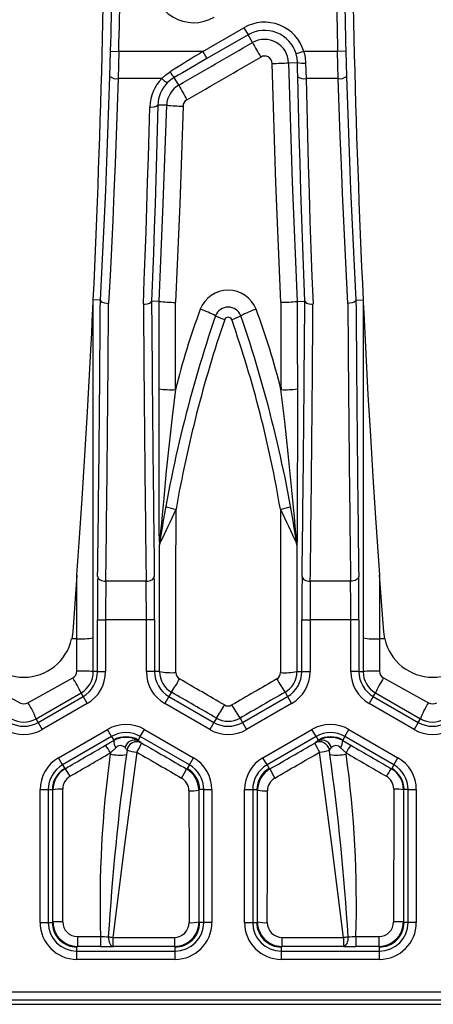
# Model space of a CAD drawing. Units: millimetres. Extents: x 28 to 1652, y 28 to 1160.
# Drawn here: x 492 to 518, y 758 to 818 of the extents above; entities that cross this region are included whole.
import ezdxf

# ---------------------------------------------------------------- set-up
doc = ezdxf.new("R2010")
doc.units = ezdxf.units.MM
doc.header["$LTSCALE"] = 4
doc.layers.add('HAURATON_PRODUCT_CONTOUR', color=7, linetype='Continuous', lineweight=25)

msp = doc.modelspace()

# ---------------------------------------------------------------- linework, layer by layer
at = {"layer": 'HAURATON_PRODUCT_CONTOUR'}
for p, q in [((503.442, 816.241), (505.957, 817.693)), ((505.957, 817.693), (506.207, 817.26)), ((506.207, 817.26), (503.692, 815.808)), ((506.481, 816.786), (506.207, 817.26)), ((497.801, 816.254), (498.301, 816.241)), ((503.442, 816.241), (498.301, 816.241)), ((503.442, 816.241), (503.692, 815.808)), ((509.622, 816.241), (509.144, 816.097)), ((511.683, 816.241), (509.622, 816.241)), ((512.182, 816.254), (511.683, 816.241)), ((508.681, 815.552), (509.228, 815.566)), ((500.933, 814.584), (498.258, 814.584)), ((501.964, 814.179), (501.691, 814.651)), ((511.725, 814.584), (509.749, 814.584)), ((501.23, 812.95), (500.694, 812.966)), ((497.177, 801.046), (496.742, 801.056)), ((496.742, 778.325), (496.742, 801.056)), ((497.177, 801.044), (497.177, 801.046)), ((500.306, 800.97), (500.307, 800.972)), ((500.768, 800.961), (500.768, 800.961)), ((509.216, 800.961), (509.216, 800.961)), ((509.677, 800.972), (509.677, 800.97)), ((512.806, 801.046), (513.242, 801.056)), ((512.806, 801.046), (512.806, 801.044)), ((513.242, 801.056), (513.242, 778.325)), ((500.808, 786.232), (500.818, 786.286)), ((509.166, 786.286), (509.176, 786.232)), ((500.8, 786.1), (500.792, 786.053)), ((509.192, 786.053), (509.183, 786.1)), ((495.742, 784.231), (495.483, 780.754)), ((495.742, 780.33), (495.742, 784.231)), ((499.973, 783.855), (497.51, 783.855)), ((512.473, 783.855), (510.01, 783.855)), ((514.242, 784.231), (514.242, 780.33)), ((514.501, 780.754), (514.242, 784.231)), ((496.995, 778.325), (496.995, 781.484)), ((496.995, 781.484), (497.495, 781.484)), ((499.989, 781.484), (497.495, 781.484)), ((497.495, 781.484), (497.495, 778.325)), ((500.489, 781.484), (499.989, 781.484)), ((499.989, 778.325), (499.989, 781.484)), ((500.489, 781.484), (500.489, 778.325)), ((509.495, 778.325), (509.495, 781.484)), ((509.495, 781.484), (509.995, 781.484)), ((512.489, 781.484), (509.995, 781.484)), ((509.995, 781.484), (509.995, 778.325)), ((512.989, 781.484), (512.489, 781.484)), ((512.489, 778.325), (512.489, 781.484)), ((512.989, 781.484), (512.989, 778.325)), ((495.483, 780.754), (495.42, 780.33)), ((495.742, 780.33), (495.42, 780.33)), ((495.742, 778.356), (495.742, 780.33)), ((514.242, 780.33), (514.242, 778.356)), ((514.564, 780.33), (514.242, 780.33)), ((514.564, 780.33), (514.501, 780.754)), ((489.492, 777.942), (492.242, 776.421)), ((492.742, 776.421), (495.492, 777.942)), ((496.995, 778.325), (496.742, 778.325)), ((496.995, 778.325), (497.495, 778.325)), ((500.489, 778.325), (499.989, 778.325)), ((500.793, 778.325), (500.489, 778.325)), ((509.191, 778.325), (509.495, 778.325)), ((509.495, 778.325), (509.995, 778.325)), ((512.989, 778.325), (512.489, 778.325)), ((512.989, 778.325), (513.242, 778.325)), ((514.492, 777.942), (517.242, 776.421)), ((493.242, 775.438), (495.992, 777.026)), ((493.368, 775.219), (496.118, 776.807)), ((496.118, 776.807), (495.992, 777.026)), ((496.118, 776.807), (496.368, 776.374)), ((501.365, 776.807), (501.115, 776.374)), ((501.517, 777.07), (501.365, 776.807)), ((501.365, 776.807), (504.115, 775.219)), ((505.868, 775.219), (508.618, 776.807)), ((508.466, 777.07), (508.618, 776.807)), ((508.618, 776.807), (508.868, 776.374)), ((513.865, 776.807), (513.615, 776.374)), ((513.865, 776.807), (513.992, 777.026)), ((513.865, 776.807), (516.615, 775.219)), ((513.992, 777.026), (516.742, 775.438)), ((496.368, 776.374), (493.618, 774.786)), ((503.865, 774.786), (501.115, 776.374)), ((508.868, 776.374), (506.118, 774.786)), ((516.365, 774.786), (513.615, 776.374)), ((493.368, 775.219), (493.242, 775.438)), ((504.266, 775.481), (504.115, 775.219)), ((505.717, 775.481), (505.868, 775.219)), ((516.615, 775.219), (516.742, 775.438)), ((493.368, 775.219), (493.618, 774.786)), ((494.615, 773.059), (497.615, 774.792)), ((497.865, 774.359), (497.615, 774.792)), ((499.618, 774.359), (499.868, 774.792)), ((499.868, 774.792), (502.868, 773.059)), ((504.115, 775.219), (503.865, 774.786)), ((505.868, 775.219), (506.118, 774.786)), ((507.115, 773.059), (510.115, 774.792)), ((510.365, 774.359), (510.115, 774.792)), ((512.118, 774.359), (512.368, 774.792)), ((512.368, 774.792), (515.368, 773.059)), ((516.615, 775.219), (516.365, 774.786)), ((497.865, 774.359), (494.865, 772.626)), ((497.865, 774.359), (497.992, 774.139)), ((499.618, 774.359), (499.492, 774.139)), ((502.619, 772.626), (499.618, 774.359)), ((510.365, 774.359), (507.365, 772.626)), ((510.365, 774.359), (510.492, 774.139)), ((512.118, 774.359), (511.992, 774.139)), ((515.119, 772.626), (512.118, 774.359)), ((498.121, 773.674), (497.788, 773.361)), ((497.992, 774.11), (497.992, 774.139)), ((499.492, 774.139), (499.492, 774.096)), ((499.7, 773.959), (499.7, 773.958)), ((510.284, 773.958), (510.284, 773.959)), ((510.492, 774.096), (510.492, 774.139)), ((512.196, 773.361), (511.862, 773.674)), ((511.992, 774.139), (511.992, 774.11)), ((494.865, 772.626), (494.615, 773.059)), ((497.778, 773.293), (497.788, 773.361)), ((498.806, 773.522), (498.769, 773.256)), ((502.619, 772.626), (502.868, 773.059)), ((507.365, 772.626), (507.115, 773.059)), ((511.215, 773.256), (511.178, 773.522)), ((512.196, 773.361), (512.205, 773.293)), ((515.119, 772.626), (515.368, 773.059)), ((494.865, 772.626), (494.992, 772.407)), ((494.992, 772.407), (495.019, 772.392)), ((502.441, 772.378), (502.492, 772.407)), ((502.619, 772.626), (502.492, 772.407)), ((507.365, 772.626), (507.492, 772.407)), ((507.492, 772.407), (507.543, 772.378)), ((514.965, 772.392), (514.992, 772.407)), ((515.119, 772.626), (514.992, 772.407)), ((493.489, 762.984), (493.489, 771.108)), ((493.489, 771.108), (493.989, 771.108)), ((493.989, 771.108), (493.989, 762.984)), ((493.989, 771.108), (494.242, 771.108)), ((494.27, 771.092), (494.242, 771.108)), ((503.242, 771.108), (503.192, 771.079)), ((503.495, 771.108), (503.242, 771.108)), ((503.495, 762.984), (503.495, 771.108)), ((503.495, 771.108), (503.995, 771.108)), ((503.995, 771.108), (503.995, 762.984)), ((505.989, 762.984), (505.989, 771.108)), ((505.989, 771.108), (506.489, 771.108)), ((506.489, 771.108), (506.489, 762.984)), ((506.489, 771.108), (506.742, 771.108)), ((506.792, 771.079), (506.742, 771.108)), ((515.742, 771.108), (515.714, 771.092)), ((515.995, 771.108), (515.742, 771.108)), ((515.995, 762.984), (515.995, 771.108)), ((515.995, 771.108), (516.495, 771.108)), ((516.495, 771.108), (516.495, 762.984)), ((493.489, 762.984), (493.989, 762.984)), ((493.989, 762.984), (494.242, 762.984)), ((494.242, 762.984), (494.277, 763.019)), ((503.202, 763.024), (503.242, 762.984)), ((503.495, 762.984), (503.242, 762.984)), ((503.995, 762.984), (503.495, 762.984)), ((505.989, 762.984), (506.489, 762.984)), ((506.489, 762.984), (506.742, 762.984)), ((506.742, 762.984), (506.782, 763.024)), ((515.707, 763.019), (515.742, 762.984)), ((515.995, 762.984), (515.742, 762.984)), ((516.495, 762.984), (515.995, 762.984)), ((495.777, 762.126), (497.182, 762.126)), ((495.777, 762.126), (495.777, 761.52)), ((497.182, 762.126), (497.182, 761.52)), ((497.947, 762.078), (501.703, 762.078)), ((497.947, 762.078), (497.947, 761.523)), ((501.703, 762.078), (501.703, 761.523)), ((508.28, 762.078), (508.28, 761.523)), ((508.28, 762.078), (512.036, 762.078)), ((512.036, 762.078), (512.036, 761.523)), ((512.802, 762.126), (514.207, 762.126)), ((512.802, 762.126), (512.802, 761.52)), ((514.207, 762.126), (514.207, 761.52)), ((495.777, 761.52), (495.742, 761.484)), ((495.742, 761.231), (495.742, 761.484)), ((495.742, 760.731), (495.742, 761.231)), ((495.742, 761.231), (501.742, 761.231)), ((497.182, 761.52), (495.777, 761.52)), ((501.703, 761.523), (497.947, 761.523)), ((501.742, 761.484), (501.703, 761.523)), ((501.742, 761.231), (501.742, 761.484)), ((501.742, 760.731), (501.742, 761.231)), ((508.28, 761.523), (508.242, 761.484)), ((508.242, 761.231), (508.242, 761.484)), ((508.242, 760.731), (508.242, 761.231)), ((508.242, 761.231), (514.242, 761.231)), ((512.036, 761.523), (508.28, 761.523)), ((514.207, 761.52), (512.802, 761.52)), ((514.242, 761.484), (514.207, 761.52)), ((514.242, 761.231), (514.242, 761.484)), ((514.242, 760.731), (514.242, 761.231)), ((501.742, 760.731), (495.742, 760.731)), ((514.242, 760.731), (508.242, 760.731)), ((310.589, 758.738), (574.395, 758.738)), ((304.908, 757.984), (580.075, 757.984)), ((574.421, 758.238), (310.563, 758.238))]:
    msp.add_line(p, q, dxfattribs=at)
at = {"layer": 'HAURATON_PRODUCT_CONTOUR', "flags": 128}
for points in [[(497.758, 814.708), (497.781, 815.471), (497.801, 816.254)], [(498.301, 816.241), (498.281, 815.413), (498.258, 814.584)], [(509.228, 815.566), (509.204, 815.831), (509.144, 816.097)], [(509.622, 816.241), (509.697, 815.893), (509.728, 815.532)], [(511.725, 814.584), (511.703, 815.402), (511.683, 816.241)], [(512.182, 816.254), (512.203, 815.481), (512.225, 814.708)], [(508.216, 800.904), (507.91, 808.203), (507.682, 815.508)], [(508.681, 815.552), (508.909, 808.255), (509.216, 800.961)], [(509.249, 814.681), (509.239, 815.121), (509.228, 815.566)], [(509.728, 815.532), (509.739, 815.056), (509.749, 814.584)], [(497.177, 801.046), (497.265, 802.7), (497.348, 804.369), (497.428, 806.054), (497.503, 807.753), (497.574, 809.474), (497.64, 811.206), (497.702, 812.952), (497.758, 814.708)], [(498.258, 814.584), (498.202, 812.835), (498.141, 811.094), (498.075, 809.363), (498.005, 807.637), (497.93, 805.923), (497.85, 804.215), (497.766, 802.521), (497.677, 800.84)], [(500.933, 814.584), (501.17, 814.807), (501.441, 815.001)], [(501.691, 814.651), (501.479, 814.509), (501.284, 814.339)], [(509.677, 800.97), (509.677, 800.972), (509.613, 802.632), (509.552, 804.307), (509.494, 805.999), (509.438, 807.703), (509.386, 809.43), (509.337, 811.168), (509.291, 812.92), (509.249, 814.681)], [(509.749, 814.584), (509.79, 812.829), (509.836, 811.081), (509.884, 809.344), (509.937, 807.611), (509.992, 805.891), (510.051, 804.177), (510.112, 802.477), (510.177, 800.79)], [(512.306, 800.84), (512.219, 802.505), (512.135, 804.183), (512.056, 805.879), (511.981, 807.588), (511.91, 809.319), (511.844, 811.061), (511.782, 812.818), (511.725, 814.584)], [(512.225, 814.708), (512.281, 812.969), (512.342, 811.238), (512.408, 809.518), (512.479, 807.802), (512.554, 806.098), (512.634, 804.4), (512.718, 802.717), (512.806, 801.046)], [(499.807, 800.79), (499.863, 802.257), (499.917, 803.736), (499.969, 805.227), (500.019, 806.729), (500.067, 808.247), (500.112, 809.775), (500.154, 811.313), (500.194, 812.86)], [(500.694, 812.966), (500.654, 811.441), (500.612, 809.923), (500.567, 808.412), (500.52, 806.91), (500.47, 805.411), (500.418, 803.922), (500.363, 802.441), (500.306, 800.972), (500.306, 800.97)], [(500.768, 800.961), (501.025, 806.954), (501.23, 812.95)], [(502.229, 812.899), (502.025, 806.9), (501.767, 800.904)], [(495.742, 784.231), (495.882, 786.224), (496.06, 788.884), (496.228, 791.546), (496.385, 794.209), (496.511, 796.476), (496.591, 797.995), (496.643, 799.013), (496.676, 799.695), (496.699, 800.152), (496.713, 800.459), (496.723, 800.665), (496.73, 800.803), (496.734, 800.895), (496.737, 800.957), (496.74, 801.014), (496.741, 801.036), (496.742, 801.052), (496.742, 801.056)], [(497.177, 801.044), (497.208, 800.979), (497.292, 800.921), (497.419, 800.875), (497.575, 800.847), (497.656, 800.841), (497.677, 800.84)], [(499.807, 800.79), (499.828, 800.79), (499.9, 800.792), (500.057, 800.813), (500.186, 800.853), (500.273, 800.907), (500.306, 800.97)], [(500.768, 800.961), (500.742, 800.962), (500.307, 800.972)], [(509.216, 800.961), (509.242, 800.962), (509.677, 800.972)], [(509.677, 800.97), (509.711, 800.907), (509.797, 800.853), (509.926, 800.813), (510.084, 800.792), (510.155, 800.79), (510.177, 800.79)], [(512.806, 801.044), (512.775, 800.979), (512.692, 800.921), (512.564, 800.875), (512.408, 800.847), (512.328, 800.841), (512.306, 800.84)], [(513.242, 801.056), (513.242, 801.053), (513.242, 801.042), (513.244, 801.012), (513.25, 800.891), (513.264, 800.585), (513.279, 800.271), (513.32, 799.437), (513.362, 798.6), (513.405, 797.763), (513.539, 795.252), (513.684, 792.739), (513.837, 790.228), (514, 787.718), (514.242, 784.231)], [(500.785, 786.238), (500.785, 786.252), (500.782, 786.483), (500.78, 786.737), (500.776, 787.242), (500.774, 787.764), (500.772, 788.295), (500.77, 788.829), (500.767, 790.174), (500.765, 791.528), (500.764, 792.887), (500.763, 794.247), (500.764, 795.605)], [(501.764, 795.565), (501.565, 793.913), (501.381, 792.258), (501.208, 790.599), (501.046, 788.94), (500.95, 787.913), (500.904, 787.4), (500.859, 786.889), (500.839, 786.651), (500.82, 786.418), (500.81, 786.284), (500.808, 786.254), (500.807, 786.238), (500.807, 786.229), (500.808, 786.232)], [(509.176, 786.232), (509.176, 786.229), (509.177, 786.232), (509.176, 786.245), (509.175, 786.267), (509.17, 786.332), (509.16, 786.458), (509.145, 786.643), (509.129, 786.832), (509.096, 787.212), (509.046, 787.774), (508.969, 788.604), (508.851, 789.834), (508.667, 791.657), (508.453, 793.612), (508.22, 795.565)], [(509.22, 795.605), (509.22, 794.27), (509.22, 792.934), (509.219, 791.6), (509.217, 790.669), (509.216, 789.741), (509.212, 788.488), (509.209, 787.641), (509.206, 787.067), (509.203, 786.679), (509.202, 786.479), (509.199, 786.294), (509.197, 786.162), (509.194, 786.07), (509.192, 786.051), (509.192, 786.053)], [(497.01, 784.151), (497.021, 784.094), (497.05, 784.038), (497.097, 783.988), (497.159, 783.943), (497.235, 783.906), (497.321, 783.878), (497.414, 783.861), (497.51, 783.855)], [(499.973, 783.855), (500.07, 783.861), (500.163, 783.878), (500.249, 783.906), (500.324, 783.943), (500.387, 783.988), (500.433, 784.038), (500.462, 784.094), (500.473, 784.151)], [(509.51, 784.151), (509.521, 784.094), (509.55, 784.038), (509.597, 783.988), (509.659, 783.943), (509.735, 783.906), (509.821, 783.878), (509.914, 783.861), (510.01, 783.855)], [(512.973, 784.151), (512.962, 784.094), (512.933, 784.038), (512.887, 783.988), (512.824, 783.943), (512.749, 783.906), (512.663, 783.878), (512.57, 783.861), (512.473, 783.855)], [(497.488, 773.82), (497.739, 773.965), (497.992, 774.11)], [(511.992, 774.11), (512.241, 773.967), (512.496, 773.82)], [(499.4, 773.4), (498.646, 767.742), (497.947, 762.078)], [(512.036, 762.078), (511.338, 767.741), (510.584, 773.4)], [(497.661, 762.117), (497.667, 762.002), (497.685, 761.892), (497.712, 761.79), (497.747, 761.7), (497.79, 761.626), (497.839, 761.571), (497.892, 761.536), (497.947, 761.523)], [(512.323, 762.117), (512.316, 762.002), (512.299, 761.892), (512.272, 761.79), (512.236, 761.7), (512.193, 761.626), (512.144, 761.571), (512.091, 761.536), (512.036, 761.523)]]:
    msp.add_lwpolyline(points, dxfattribs=at)
at = {"layer": 'HAURATON_PRODUCT_CONTOUR'}
for centre, radius, start, end in [((-182.508, 832.984), 680, 357.308752, 0), ((1192.492, 832.984), 680, 180, 182.691248), ((-182.508, 832.984), 680.515, 358.591202, 359.956633), ((-182.508, 832.984), 681.015, 358.591202, 359.955944), ((1192.492, 832.984), 681.015, 180.044056, 181.408798), ((1192.492, 832.984), 680.515, 180.043367, 181.408798), ((502.878, 820.517), 2.515, 178.95789, 300), ((507.214, 815.515), 2.515, 16.78569, 120), ((507.214, 815.515), 2.015, 16.78569, 120), ((507.214, 815.515), 1.467, 1.46623, 119.99703), ((532.923, 831.152), 30.093, 208.51545, 210.44955), ((507.214, 815.496), 0.468, 1.42817, 119.98888), ((507.544, 829.944), 14.436, 270.54921, 274.52082), ((509.574, 816.936), 1.412, 255.82842, 276.25932), ((498.161, 815.264), 0.687, 234.0576, 278.09413), ((502.719, 812.798), 2.526, 135.00955, 178.60703), ((501.505, 815.029), 0.725, 217.88791, 252.26386), ((502.611, 815.571), 1.301, 205.99549, 225.02948), ((509.619, 815.249), 0.678, 236.93923, 281.07335), ((511.822, 815.264), 0.687, 261.90587, 305.9424), ((502.697, 812.918), 2.004, 134.83397, 178.63147), ((502.698, 812.907), 1.468, 119.99665, 178.31479), ((525.023, 826.59), 26.187, 208.29089, 210.51884), ((500.323, 813.481), 0.635, 258.26894, 305.73958), ((502.368, 825.468), 12.57, 264.80553, 269.36824), ((502.698, 812.886), 0.469, 120.03068, 178.31314), ((504.992, 799.818), 1.83, 21.27856, 158.72144), ((501.742, 809.128), 8.225, 263.19866, 270.17976), ((508.241, 809.145), 8.241, 269.82727, 276.79431), ((579.905, 774.103), 80.022, 161.05324, 171.28206), ((545.871, 784.6), 45.45, 159.5466, 166.03845), ((500.688, 793.088), 7.838, 63.22331, 70.63516), ((504.992, 799.784), 0.829, 21.23015, 158.76985), ((506.31, 804.214), 4.628, 243.13245, 250.66491), ((503.673, 804.214), 4.628, 289.33509, 296.86755), ((509.296, 793.088), 7.838, 109.36484, 116.77669), ((429.111, 773.864), 81.015, 8.78079, 18.88391), ((464.133, 784.606), 45.428, 13.95998, 20.45496), ((577.234, 775.068), 76.576, 161.1208, 170.08563), ((504.992, 799.763), 0.229, 21.20114, 158.79886), ((438.737, 776.605), 70.414, 9.52125, 19.27232), ((501.535, 802.324), 6.763, 263.45511, 271.94095), ((508.469, 801.815), 6.255, 267.71384, 276.8901), ((312.352, 876.483), 208.988, 334.39735, 335.02779), ((502.27, 791.471), 3.252, 251.0365, 261.73156), ((507.714, 791.471), 3.252, 278.26844, 288.9635), ((697.631, 876.483), 208.988, 204.97221, 205.60265), ((501.952, 786.188), 1.168, 177.52647, 186.62916), ((501.782, 786.055), 0.991, 169.71515, 180.09665), ((501.882, 786.093), 1.082, 169.70068, 179.64832), ((501.104, 786.235), 0.291, 169.88188, 192.21095), ((508.879, 786.235), 0.291, 347.78905, 10.11812), ((508.102, 786.093), 1.082, 0.35165, 10.29934), ((508.201, 786.055), 0.991, 359.90335, 10.28485), ((500.983, 786.091), 0.183, 153.17515, 177.37177), ((509.001, 786.091), 0.182, 2.61403, 26.83905), ((492.492, 780.984), 3, 192.59407, 347.40593), ((495.981, 784.974), 4.65, 267.05426, 279.41974), ((513.982, 784.612), 4.29, 260.05857, 273.46742), ((517.492, 780.984), 3, 192.59407, 347.40593), ((495.267, 778.36), 0.475, 298.28915, 359.53004), ((486.399, 772.382), 10.658, 25.83228, 31.4428), ((495.981, 769.987), 8.372, 84.78836, 91.63919), ((495.242, 778.325), 1.5, 300, 0), ((495.242, 778.325), 1.753, 300, 0), ((495.242, 778.325), 2.253, 300, 0), ((502.242, 778.325), 2.253, 180, 240), ((502.242, 778.325), 1.753, 180, 240), ((502.242, 778.324), 1.449, 179.98178, 239.9908), ((501.564, 782.924), 4.663, 260.47981, 272.80994), ((495.051, 781.634), 7.915, 324.78041, 331.65555), ((502.242, 778.266), 0.45, 179.92938, 239.92906), ((507.741, 778.266), 0.45, 300.07186, 0.0697), ((514.933, 781.634), 7.915, 208.34445, 215.21959), ((508.44, 782.575), 4.316, 266.69262, 280.01763), ((507.742, 778.324), 1.449, 300.0092, 0.01822), ((507.742, 778.325), 1.753, 300, 0), ((507.742, 778.325), 2.253, 300, 0), ((514.742, 778.325), 2.253, 180, 240), ((514.742, 778.325), 1.753, 180, 240), ((513.982, 770.645), 7.715, 88.06866, 95.50379), ((514.742, 778.325), 1.5, 180, 240), ((523.585, 772.382), 10.658, 148.5572, 154.16772), ((514.718, 778.36), 0.476, 180.50823, 241.67259), ((492.492, 776.875), 0.518, 241.13931, 298.86069), ((488.687, 773.741), 4.861, 20.44051, 33.47016), ((498.006, 779.926), 7.678, 324.62529, 331.70215), ((504.992, 776.676), 0.45, 239.93922, 300.06078), ((511.978, 779.926), 7.678, 208.29785, 215.37471), ((521.297, 773.741), 4.861, 146.52984, 159.55949), ((517.492, 776.875), 0.518, 241.13931, 298.86069), ((492.492, 776.737), 1.5, 240, 300), ((504.992, 776.737), 1.451, 239.99053, 300.00947), ((517.492, 776.737), 1.5, 240, 300), ((492.492, 776.737), 2.253, 240, 300), ((492.492, 776.737), 1.753, 240, 300), ((498.742, 772.838), 2.255, 60.02925, 119.97075), ((504.992, 776.737), 2.253, 240, 300), ((504.992, 776.737), 1.753, 240, 300), ((511.242, 772.838), 2.255, 60.02925, 119.97075), ((517.492, 776.737), 2.253, 240, 300), ((517.492, 776.737), 1.753, 240, 300), ((498.742, 772.838), 1.755, 60.03735, 119.96265), ((498.742, 772.84), 1.5, 59.99957, 120.00043), ((498.73, 772.827), 1.48, 59.02374, 119.89894), ((511.242, 772.838), 1.755, 60.03735, 119.96265), ((511.242, 772.84), 1.5, 59.99957, 120.00043), ((511.254, 772.827), 1.48, 60.1001, 120.97722), ((495.36, 772.101), 2.736, 27.4375, 38.93391), ((498.647, 774.067), 0.656, 176.23935, 216.78711), ((498.406, 773.419), 0.382, 42.94787, 138.10244), ((499.264, 773.548), 0.593, 67.46941, 167.20528), ((498.339, 773.29), 0.522, 26.48475, 48.3505), ((499.4, 773.439), 0.6, 60.00141, 172.06907), ((499.4, 773.44), 0.6, 134.29151, 172.07547), ((499.4, 773.439), 0.6, 60.00595, 134.28944), ((494.924, 776.167), 5.262, 328.28234, 335.18265), ((498.568, 772.466), 1.874, 52.83752, 60.469), ((511.211, 772.776), 1.503, 118.58858, 128.1049), ((510.584, 773.439), 0.6, 7.93103, 119.99859), ((510.584, 773.439), 0.6, 7.93093, 119.99859), ((515.06, 776.167), 5.262, 204.81735, 211.71766), ((510.719, 773.548), 0.593, 12.79472, 112.53059), ((511.585, 773.335), 0.448, 129.8188, 155.34595), ((511.578, 773.426), 0.377, 41.06145, 137.88824), ((511.337, 774.067), 0.656, 323.21289, 3.76065), ((514.624, 772.101), 2.736, 141.06609, 152.5625), ((495.744, 771.107), 2.255, 120.02925, 179.97075), ((564.974, 764.103), 67.821, 172.21265, 181.67049), ((648.572, 752.73), 151.203, 172.19761, 176.44043), ((498.361, 775.664), 2.442, 256.19192, 279.6082), ((499.585, 775.827), 2.434, 251.33293, 265.64795), ((501.74, 771.107), 2.255, 0.02925, 59.97075), ((508.244, 771.107), 2.255, 120.02925, 179.97075), ((510.399, 775.827), 2.434, 274.35205, 288.66707), ((511.622, 775.664), 2.442, 260.3918, 283.80808), ((360.131, 752.602), 152.489, 3.57746, 7.7845), ((445.313, 764.119), 67.518, 358.30823, 7.80862), ((514.24, 771.107), 2.255, 0.02925, 59.97075), ((495.745, 771.106), 1.756, 120.06212, 179.93788), ((495.742, 771.108), 1.5, 119.99957, 180.00043), ((495.769, 771.094), 1.499, 120.04374, 180.06082), ((492.547, 770.47), 3.131, 27.71695, 37.86468), ((497.774, 774.523), 5.136, 328.23588, 335.31609), ((501.691, 771.078), 1.5, 0.05503, 60.02422), ((501.742, 771.108), 1.5, 359.99957, 60.00043), ((501.74, 771.107), 1.755, 0.03735, 59.96265), ((508.245, 771.106), 1.756, 120.06212, 179.93788), ((508.242, 771.108), 1.5, 119.99957, 180.00043), ((508.292, 771.078), 1.5, 119.97525, 179.9455), ((512.209, 774.523), 5.136, 204.68391, 211.76412), ((517.437, 770.47), 3.131, 142.13532, 152.28305), ((514.214, 771.094), 1.499, 359.93844, 59.957), ((514.242, 771.108), 1.5, 359.99957, 60.00043), ((514.24, 771.107), 1.755, 0.03735, 59.96265), ((495.774, 771.145), 0.904, 120.25453, 180.16066), ((501.691, 771.038), 0.901, 0.07719, 60.02297), ((508.293, 771.038), 0.901, 119.97675, 179.92309), ((514.209, 771.145), 0.904, 359.83655, 59.74826), ((494.727, 769.235), 1.912, 85.72098, 103.83171), ((502.735, 773.423), 2.388, 266.56442, 281.02963), ((507.249, 773.423), 2.388, 258.97037, 273.43558), ((515.257, 769.235), 1.912, 76.16829, 94.27902), ((495.742, 762.985), 2.253, 180.00955, 269.99045), ((495.742, 762.984), 1.753, 180.00697, 269.99303), ((495.741, 762.984), 1.5, 179.99804, 270.00196), ((494.733, 754.278), 8.753, 89.05925, 92.98744), ((495.777, 763.02), 1.5, 180.02206, 269.99498), ((495.779, 763.028), 0.902, 179.88014, 269.86923), ((501.703, 763.022), 1.499, 270.02171, 0.06924), ((501.702, 762.977), 0.899, 270.052, 0.13644), ((501.742, 762.985), 2.253, 270.00955, 359.99045), ((501.742, 762.984), 1.753, 270.00697, 359.99303), ((501.742, 762.984), 1.5, 269.99804, 0.00196), ((502.745, 765.096), 2.121, 266.13719, 282.44153), ((508.242, 762.985), 2.253, 180.00955, 269.99045), ((508.242, 762.984), 1.753, 180.00697, 269.99303), ((508.241, 762.984), 1.5, 179.99804, 270.00196), ((508.281, 763.022), 1.499, 179.93081, 269.97823), ((507.239, 765.096), 2.121, 257.55847, 273.86281), ((508.281, 762.977), 0.899, 179.85468, 269.95689), ((514.204, 763.029), 0.902, 270.15102, 0.09962), ((514.206, 763.02), 1.5, 270.00501, 359.97795), ((514.242, 762.985), 2.253, 270.00955, 359.99045), ((514.242, 762.984), 1.753, 270.00697, 359.99303), ((514.242, 762.984), 1.5, 269.99804, 0.00196), ((515.25, 754.278), 8.753, 87.01256, 90.94075), ((498.263, 807.34), 45.227, 268.63003, 269.23704), ((498.781, 769.174), 7.145, 260.98021, 263.30166), ((511.203, 769.174), 7.145, 276.69834, 279.01979), ((511.723, 807.204), 45.091, 270.76204, 271.37088), ((497.2, 843.603), 82.083, 269.98718, 270.52174), ((512.783, 843.494), 81.974, 269.47791, 270.01317)]:
    msp.add_arc(centre, radius, start, end, dxfattribs=at)
for centre, major_axis, ratio, start_param, end_param in [((503.577, 833.85), (1611.114, 929.894), 0.008726, 4.706352, 4.709155), ((503.687, 816.241), (12.127, 7.499), 0.009015, 1.585374, 1.751486), ((503.937, 815.808), (12.127, 6.999), 0.008726, 1.585913, 1.752025), ((504.077, 832.984), (1611.114, 930.894), 0.00873, 4.706344, 4.709147), ((495.854, 832.856), (0, 82.2), 0.017455, 4.078203, 4.315002), ((496.354, 832.856), (0, 82.7), 0.01735, 4.078203, 4.31487), ((501.129, 832.856), (0, 82.7), 0.01735, 1.968974, 2.204982), ((501.629, 832.856), (0, 82.2), 0.017455, 1.969129, 2.204982), ((484.544, 832.984), (0, 930), 0.017455, 4.672186, 4.677949), ((485.544, 832.984), (0, 931), 0.017436, 4.672186, 4.677924), ((524.44, 832.984), (0, 931), 0.017436, 1.605262, 1.611), ((525.44, 832.984), (0, 930), 0.017455, 1.605237, 1.611), ((508.354, 832.856), (0, 82.2), 0.017455, 4.078203, 4.314057), ((508.854, 832.856), (0, 82.7), 0.01735, 4.078203, 4.314211), ((513.629, 832.856), (0, 82.7), 0.01735, 1.968315, 2.204982), ((514.129, 832.856), (0, 82.2), 0.017455, 1.968183, 2.204982), ((485.544, 832.984), (0, 933.5), 0.017436, 4.653739, 4.664452), ((524.44, 832.984), (0, 933.5), 0.017436, 1.618733, 1.629446), ((484.544, 832.984), (0, 932.5), 0.017455, 4.653739, 4.662089), ((525.44, 832.984), (0, 932.5), 0.017455, 1.621096, 1.629446), ((497.074, 781.484), (0, 4.5), 0.017455, 0.936611, 1.570796), ((497.573, 781.484), (0, 4), 0.019637, 0.936611, 1.570796), ((499.91, 781.484), (0, 4), 0.019637, 4.712389, 5.346575), ((500.41, 781.484), (0, 4.5), 0.017455, 4.712389, 5.346575), ((509.574, 781.484), (0, 4.5), 0.017455, 0.936611, 1.570796), ((510.073, 781.484), (0, 4), 0.019637, 0.936611, 1.570796), ((512.41, 781.484), (0, 4), 0.019637, 4.712389, 5.346575), ((512.91, 781.484), (0, 4.5), 0.017455, 4.712389, 5.346575), ((374.173, 832.984), (1615.445, -933.393), 0.00873, 1.494913, 1.49662), ((635.811, 832.984), (1615.445, 933.393), 0.00873, 1.644973, 1.64668), ((373.673, 832.119), (1615.445, -932.393), 0.008726, 1.494905, 1.496612), ((636.311, 832.119), (1615.445, 932.393), 0.008726, 1.644981, 1.646688), ((471.611, 761.344), (212.91, 122.886), 0.008726, 4.817517, 4.829194), ((429.065, 833.504), (1616.138, -932.793), 0.008726, 4.761145, 4.762842), ((580.919, 833.504), (1616.138, 932.793), 0.008726, 4.661936, 4.663633), ((538.373, 761.344), (212.91, -122.886), 0.008726, 4.595584, 4.607261), ((471.911, 760.824), (212.91, 123.486), 0.008747, 4.817481, 4.829157), ((428.765, 832.984), (1616.138, -933.393), 0.008728, 4.761149, 4.762847), ((581.219, 832.984), (1616.138, 933.393), 0.008728, 4.661931, 4.663629), ((538.073, 760.824), (212.91, -123.486), 0.008747, 4.595621, 4.607297), ((492.132, 760.824), (0, 122.9), 0.017455, 4.73025, 4.79603), ((492.732, 760.824), (0, 123.5), 0.01737, 4.73025, 4.79603), ((518.84, 832.984), (0, 933.5), 0.017444, 1.637203, 1.645859), ((519.44, 832.984), (0, 932.9), 0.017455, 1.637203, 1.645859), ((490.544, 832.984), (0, 932.9), 0.017455, 4.637326, 4.645982), ((491.144, 832.984), (0, 933.5), 0.017444, 4.637326, 4.645982), ((517.252, 760.824), (0, 123.5), 0.01737, 1.487155, 1.552935), ((517.851, 760.824), (0, 122.9), 0.017455, 1.487155, 1.552935)]:
    msp.add_ellipse(centre, major_axis=major_axis, ratio=ratio, start_param=start_param, end_param=end_param, dxfattribs=at)

doc.saveas('drawing.dxf')
